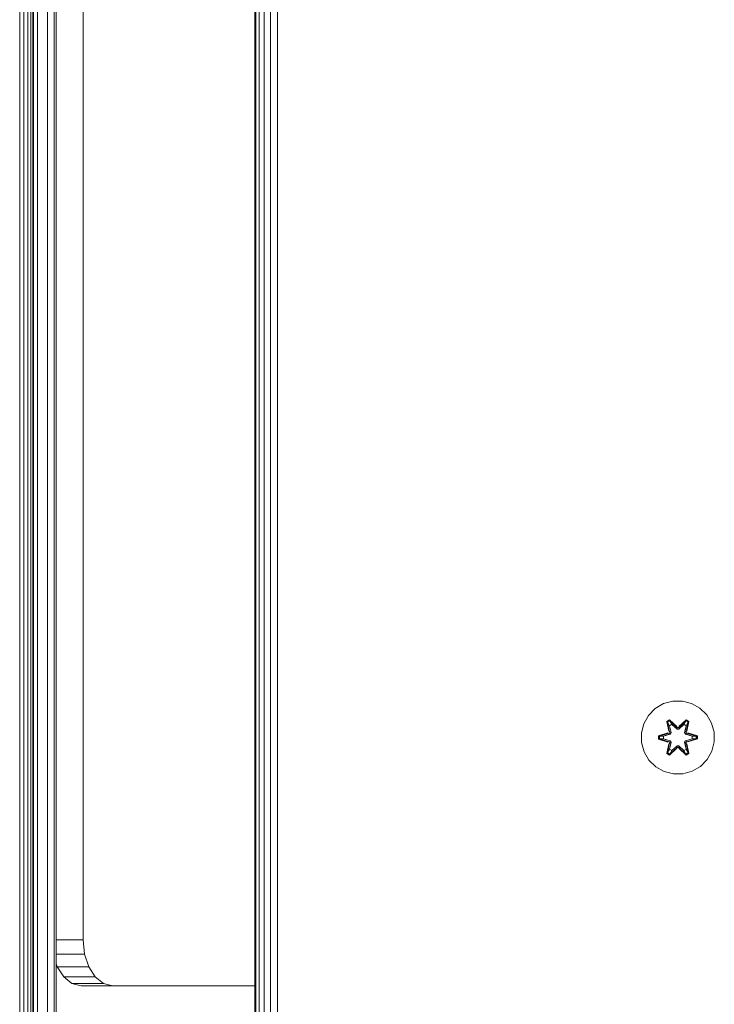
# Model space of a CAD drawing. Units: millimetres. Extents: x 542 to 578302, y -1972 to 596964.
# Drawn here: x 2829 to 2981, y 2916 to 3131 of the extents above; entities that cross this region are included whole.
import ezdxf

# ---------------------------------------------------------------- set-up
doc = ezdxf.new("R2010")
doc.units = ezdxf.units.MM
doc.layers.add('Контур', color=7, linetype='Continuous', lineweight=15)

msp = doc.modelspace()

# ---------------------------------------------------------------- linework, layer by layer
at = {"layer": 'Контур'}
for p, q in [((2828.906, 3484.953), (2828.906, 2854.953)), ((2829.833, 3484.953), (2829.833, 2854.953)), ((2830.669, 3484.953), (2830.669, 2854.953)), ((2831.333, 3484.953), (2831.333, 2854.953)), ((2831.759, 3484.953), (2831.759, 2854.953)), ((2831.906, 3484.953), (2831.906, 2854.953)), ((2832.784, 2854.953), (2832.784, 3484.953)), ((2834.996, 2854.953), (2834.996, 3484.953)), ((2836.417, 2854.953), (2836.417, 3484.953)), ((2836.906, 2854.953), (2836.906, 3484.953)), ((2880.284, 2854.953), (2880.284, 3484.953)), ((2880.529, 3484.953), (2880.529, 2854.953)), ((2881.239, 3484.953), (2881.239, 2854.953)), ((2882.345, 3484.953), (2882.345, 2854.953)), ((2883.739, 3484.953), (2883.739, 2854.953)), ((2885.284, 3484.953), (2885.284, 2854.953)), ((2842.781, 2929.952), (2842.781, 3409.952)), ((2966.374, 2979.082), (2967.842, 2980.576)), ((2967.842, 2980.576), (2969.647, 2981.64)), ((2971.666, 2982.2), (2969.647, 2981.64)), ((2971.666, 2982.2), (2973.762, 2982.218)), ((2973.762, 2982.218), (2975.79, 2981.693)), ((2975.79, 2981.693), (2977.613, 2980.661)), ((2977.613, 2980.661), (2979.108, 2979.193)), ((2965.342, 2977.258), (2966.374, 2979.082)), ((2979.108, 2979.193), (2980.171, 2977.388)), ((2964.817, 2975.23), (2965.342, 2977.258)), ((2970.946, 2978.11), (2970.354, 2977.767)), ((2970.354, 2977.767), (2970.835, 2975.623)), ((2970.459, 2977.65), (2970.354, 2977.767)), ((2971, 2977.963), (2970.459, 2977.65)), ((2970.99, 2975.495), (2970.459, 2977.65)), ((2970.459, 2977.65), (2970.835, 2975.623)), ((2970.459, 2977.65), (2970.512, 2977.575)), ((2971.04, 2977.88), (2970.512, 2977.575)), ((2970.951, 2976.825), (2970.512, 2977.575)), ((2970.99, 2975.495), (2970.512, 2977.575)), ((2972.562, 2976.624), (2970.946, 2978.11)), ((2971, 2977.963), (2970.946, 2978.11)), ((2971.471, 2977.125), (2970.951, 2976.825)), ((2971.293, 2975.32), (2970.951, 2976.825)), ((2970.963, 2976.805), (2970.951, 2976.825)), ((2970.963, 2976.805), (2971.483, 2977.105)), ((2970.963, 2976.805), (2971.302, 2975.315)), ((2971, 2977.963), (2972.562, 2976.624)), ((2971, 2977.963), (2972.603, 2976.427)), ((2971, 2977.963), (2971.04, 2977.88)), ((2971.471, 2977.125), (2971.04, 2977.88)), ((2972.603, 2976.427), (2971.04, 2977.88)), ((2971.471, 2977.125), (2972.603, 2976.076)), ((2971.471, 2977.125), (2971.483, 2977.105)), ((2972.603, 2976.067), (2971.483, 2977.105)), ((2972.964, 2976.427), (2972.603, 2976.427)), ((2972.603, 2976.427), (2972.603, 2976.395)), ((2972.603, 2976.076), (2972.603, 2976.395)), ((2972.964, 2976.427), (2974.564, 2977.964)), ((2972.964, 2976.427), (2974.526, 2977.88)), ((2972.964, 2976.076), (2974.095, 2977.125)), ((2972.964, 2976.067), (2974.084, 2977.105)), ((2972.964, 2976.427), (2972.964, 2976.395)), ((2972.964, 2976.076), (2972.964, 2976.395)), ((2974.613, 2978.113), (2972.997, 2976.625)), ((2974.564, 2977.964), (2972.997, 2976.625)), ((2974.084, 2977.105), (2974.095, 2977.125)), ((2974.084, 2977.105), (2974.604, 2976.805)), ((2974.095, 2977.125), (2974.526, 2977.88)), ((2974.616, 2976.825), (2974.095, 2977.125)), ((2974.265, 2975.315), (2974.604, 2976.805)), ((2974.616, 2976.825), (2974.273, 2975.32)), ((2974.564, 2977.964), (2974.526, 2977.88)), ((2975.054, 2977.576), (2974.526, 2977.88)), ((2974.564, 2977.964), (2974.613, 2978.113)), ((2975.106, 2977.651), (2974.564, 2977.964)), ((2975.106, 2977.651), (2974.577, 2975.495)), ((2974.577, 2975.495), (2975.054, 2977.576)), ((2974.616, 2976.825), (2974.604, 2976.805)), ((2975.206, 2977.772), (2974.613, 2978.113)), ((2974.616, 2976.825), (2975.054, 2977.576)), ((2974.727, 2975.629), (2975.206, 2977.772)), ((2975.106, 2977.651), (2974.727, 2975.629)), ((2975.106, 2977.651), (2975.054, 2977.576)), ((2975.106, 2977.651), (2975.206, 2977.772)), ((2980.171, 2977.388), (2980.731, 2975.369)), ((2964.836, 2973.135), (2964.817, 2975.23)), ((2970.619, 2975.246), (2968.524, 2974.59)), ((2968.524, 2974.59), (2968.525, 2973.906)), ((2968.678, 2974.563), (2968.524, 2974.59)), ((2968.678, 2974.563), (2970.619, 2975.246)), ((2968.678, 2974.563), (2970.81, 2975.183)), ((2968.678, 2974.563), (2968.678, 2973.938)), ((2968.678, 2974.563), (2968.768, 2974.555)), ((2970.81, 2975.183), (2968.768, 2974.555)), ((2968.768, 2974.555), (2968.768, 2973.947)), ((2969.599, 2974.548), (2968.768, 2974.555)), ((2969.599, 2974.548), (2971.113, 2975.008)), ((2969.623, 2974.548), (2969.599, 2974.548)), ((2969.623, 2974.548), (2971.121, 2975.004)), ((2969.623, 2974.548), (2969.623, 2973.956)), ((2970.99, 2975.495), (2970.81, 2975.183)), ((2970.81, 2975.183), (2970.837, 2975.167)), ((2971.113, 2975.008), (2970.837, 2975.167)), ((2970.99, 2975.495), (2971.018, 2975.479)), ((2971.293, 2975.32), (2971.018, 2975.479)), ((2971.293, 2975.32), (2971.113, 2975.008)), ((2971.121, 2975.004), (2971.113, 2975.008)), ((2971.121, 2975.004), (2971.302, 2975.315)), ((2971.293, 2975.32), (2971.302, 2975.315)), ((2972.964, 2976.076), (2972.603, 2976.076)), ((2972.603, 2976.067), (2972.603, 2976.076)), ((2972.964, 2976.067), (2972.603, 2976.067)), ((2972.964, 2976.067), (2972.964, 2976.076)), ((2974.265, 2975.315), (2974.273, 2975.32)), ((2974.265, 2975.315), (2974.446, 2975.004)), ((2974.273, 2975.32), (2974.549, 2975.479)), ((2974.454, 2975.008), (2974.273, 2975.32)), ((2974.454, 2975.008), (2974.446, 2975.004)), ((2974.446, 2975.004), (2975.944, 2974.548)), ((2974.454, 2975.008), (2974.729, 2975.167)), ((2974.454, 2975.008), (2975.968, 2974.548)), ((2974.577, 2975.495), (2974.549, 2975.479)), ((2974.757, 2975.183), (2974.577, 2975.495)), ((2974.757, 2975.183), (2974.729, 2975.167)), ((2974.757, 2975.183), (2976.888, 2974.566)), ((2974.757, 2975.183), (2976.799, 2974.556)), ((2977.042, 2974.598), (2974.945, 2975.253)), ((2976.888, 2974.566), (2974.945, 2975.253)), ((2975.944, 2973.956), (2975.944, 2974.548)), ((2975.944, 2974.548), (2975.968, 2974.548)), ((2975.968, 2974.548), (2976.799, 2974.556)), ((2976.888, 2974.566), (2976.799, 2974.556)), ((2976.799, 2973.948), (2976.799, 2974.556)), ((2976.888, 2974.566), (2977.042, 2974.598)), ((2976.889, 2973.94), (2976.888, 2974.566)), ((2977.043, 2973.914), (2977.042, 2974.598)), ((2980.731, 2975.369), (2980.749, 2973.274)), ((2965.396, 2971.116), (2964.836, 2973.135)), ((2968.678, 2973.938), (2968.525, 2973.906)), ((2968.525, 2973.906), (2970.621, 2973.251)), ((2968.678, 2973.938), (2968.768, 2973.947)), ((2970.81, 2973.32), (2968.678, 2973.938)), ((2968.678, 2973.938), (2970.621, 2973.251)), ((2969.599, 2973.956), (2968.768, 2973.947)), ((2970.81, 2973.32), (2968.768, 2973.947)), ((2971.113, 2973.495), (2969.599, 2973.956)), ((2969.623, 2973.956), (2969.599, 2973.956)), ((2971.121, 2973.5), (2969.623, 2973.956)), ((2970.361, 2970.732), (2970.84, 2972.874)), ((2970.461, 2970.852), (2970.99, 2973.008)), ((2970.461, 2970.852), (2970.84, 2972.874)), ((2970.99, 2973.008), (2970.513, 2970.928)), ((2970.81, 2973.32), (2970.837, 2973.336)), ((2970.81, 2973.32), (2970.99, 2973.008)), ((2971.113, 2973.495), (2970.837, 2973.336)), ((2970.951, 2971.679), (2971.293, 2973.184)), ((2970.954, 2970.391), (2972.57, 2971.879)), ((2970.963, 2971.699), (2971.302, 2973.188)), ((2970.99, 2973.008), (2971.018, 2973.024)), ((2972.603, 2972.077), (2971.003, 2970.54)), ((2971.003, 2970.54), (2972.57, 2971.879)), ((2971.293, 2973.184), (2971.018, 2973.024)), ((2972.603, 2972.077), (2971.041, 2970.623)), ((2971.113, 2973.495), (2971.121, 2973.5)), ((2971.113, 2973.495), (2971.293, 2973.184)), ((2971.302, 2973.188), (2971.121, 2973.5)), ((2971.302, 2973.188), (2971.293, 2973.184)), ((2972.603, 2972.427), (2971.471, 2971.378)), ((2972.603, 2972.436), (2971.483, 2971.399)), ((2972.603, 2972.427), (2972.603, 2972.436)), ((2972.964, 2972.436), (2972.603, 2972.436)), ((2972.603, 2972.427), (2972.603, 2972.109)), ((2972.603, 2972.427), (2972.964, 2972.427)), ((2972.603, 2972.077), (2972.603, 2972.109)), ((2972.603, 2972.077), (2972.964, 2972.077)), ((2972.964, 2972.436), (2972.964, 2972.427)), ((2974.084, 2971.399), (2972.964, 2972.436)), ((2972.964, 2972.427), (2972.964, 2972.109)), ((2974.095, 2971.378), (2972.964, 2972.427)), ((2972.964, 2972.077), (2972.964, 2972.109)), ((2974.566, 2970.541), (2972.964, 2972.077)), ((2972.964, 2972.077), (2974.527, 2970.624)), ((2973.005, 2971.88), (2974.621, 2970.394)), ((2974.566, 2970.541), (2973.005, 2971.88)), ((2974.446, 2973.5), (2974.265, 2973.188)), ((2974.273, 2973.184), (2974.265, 2973.188)), ((2974.265, 2973.188), (2974.604, 2971.699)), ((2974.273, 2973.184), (2974.454, 2973.495)), ((2974.273, 2973.184), (2974.549, 2973.024)), ((2974.273, 2973.184), (2974.616, 2971.679)), ((2975.944, 2973.956), (2974.446, 2973.5)), ((2974.446, 2973.5), (2974.454, 2973.495)), ((2975.968, 2973.956), (2974.454, 2973.495)), ((2974.454, 2973.495), (2974.729, 2973.336)), ((2974.577, 2973.008), (2974.549, 2973.024)), ((2974.577, 2973.008), (2974.757, 2973.32)), ((2974.577, 2973.008), (2975.108, 2970.854)), ((2974.577, 2973.008), (2975.054, 2970.928)), ((2974.757, 2973.32), (2974.729, 2973.336)), ((2975.212, 2970.737), (2974.731, 2972.88)), ((2975.108, 2970.854), (2974.731, 2972.88)), ((2974.757, 2973.32), (2976.799, 2973.948)), ((2976.889, 2973.94), (2974.757, 2973.32)), ((2976.889, 2973.94), (2974.948, 2973.258)), ((2974.948, 2973.258), (2977.043, 2973.914)), ((2975.944, 2973.956), (2975.968, 2973.956)), ((2975.968, 2973.956), (2976.799, 2973.948)), ((2976.889, 2973.94), (2976.799, 2973.948)), ((2976.889, 2973.94), (2977.043, 2973.914)), ((2980.749, 2973.274), (2980.225, 2971.245)), ((2966.459, 2969.311), (2965.396, 2971.116)), ((2970.461, 2970.852), (2970.361, 2970.732)), ((2970.361, 2970.732), (2970.954, 2970.391)), ((2970.461, 2970.852), (2970.513, 2970.928)), ((2970.461, 2970.852), (2971.003, 2970.54)), ((2970.951, 2971.679), (2970.513, 2970.928)), ((2970.513, 2970.928), (2971.041, 2970.623)), ((2970.963, 2971.699), (2970.951, 2971.679)), ((2970.951, 2971.679), (2971.471, 2971.378)), ((2971.003, 2970.54), (2970.954, 2970.391)), ((2970.963, 2971.699), (2971.483, 2971.399)), ((2971.003, 2970.54), (2971.041, 2970.623)), ((2971.471, 2971.378), (2971.041, 2970.623)), ((2971.483, 2971.399), (2971.471, 2971.378)), ((2974.084, 2971.399), (2974.604, 2971.699)), ((2974.084, 2971.399), (2974.095, 2971.378)), ((2974.095, 2971.378), (2974.616, 2971.679)), ((2974.095, 2971.378), (2974.527, 2970.624)), ((2974.527, 2970.624), (2975.054, 2970.928)), ((2974.566, 2970.541), (2974.527, 2970.624)), ((2974.566, 2970.541), (2975.108, 2970.854)), ((2974.566, 2970.541), (2974.621, 2970.394)), ((2974.604, 2971.699), (2974.616, 2971.679)), ((2974.616, 2971.679), (2975.054, 2970.928)), ((2974.621, 2970.394), (2975.212, 2970.737)), ((2975.108, 2970.854), (2975.054, 2970.928)), ((2975.108, 2970.854), (2975.212, 2970.737)), ((2980.225, 2971.245), (2979.193, 2969.422)), ((2967.953, 2967.842), (2966.459, 2969.311)), ((2969.777, 2966.81), (2967.953, 2967.842)), ((2977.725, 2967.927), (2975.919, 2966.864)), ((2979.193, 2969.422), (2977.725, 2967.927)), ((2971.805, 2966.286), (2969.777, 2966.81)), ((2973.9, 2966.304), (2971.805, 2966.286)), ((2975.919, 2966.864), (2973.9, 2966.304)), ((2842.781, 2929.952), (2836.906, 2929.952)), ((2843.096, 2926.862), (2842.781, 2929.952)), ((2843.096, 2926.862), (2836.906, 2926.862)), ((2844.009, 2924.075), (2843.096, 2926.862)), ((2836.906, 2924.711), (2837.114, 2924.075)), ((2844.009, 2924.075), (2837.114, 2924.075)), ((2837.114, 2924.075), (2838.536, 2921.862)), ((2845.431, 2921.862), (2844.009, 2924.075)), ((2845.431, 2921.862), (2838.536, 2921.862)), ((2838.536, 2921.862), (2840.328, 2920.442)), ((2847.223, 2920.442), (2840.328, 2920.442)), ((2840.328, 2920.442), (2842.315, 2919.952)), ((2847.223, 2920.442), (2845.431, 2921.862)), ((2849.209, 2919.952), (2847.223, 2920.442)), ((2842.315, 2919.952), (2880.284, 2919.952))]:
    msp.add_line(p, q, dxfattribs=at)

doc.saveas('drawing.dxf')
